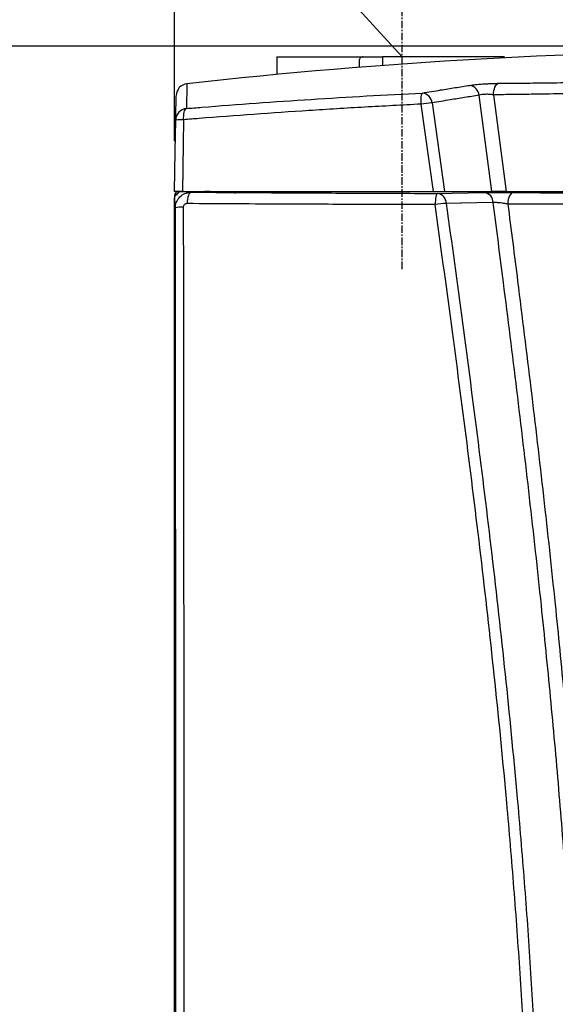
# Model space of a CAD drawing. Units: inches. Extents: x 858 to 4727, y 785 to 2850.
# Drawn here: x 1285 to 1552, y 2051 to 2541 of the extents above; entities that cross this region are included whole.
import ezdxf

# ---------------------------------------------------------------- set-up
doc = ezdxf.new("R2010")
doc.units = ezdxf.units.IN
doc.header["$MEASUREMENT"] = 0
doc.linetypes.add('CENTER', pattern=[2, 1.25, -0.25, 0.25, -0.25])
for name, color, linetype in [('ASSI', 2, 'CENTER'), ('DISEGNO', 10, 'Continuous'), ('QUOTE', 4, 'Continuous')]:
    doc.layers.add(name, color=color, linetype=linetype)
doc.styles.add('ROMANS', font='romans.shx')
doc.dimstyles.new('COSMOGAS', dxfattribs={"dimtxt": 30, "dimasz": 30, "dimexe": 25, "dimexo": 25, "dimgap": 15, "dimtad": 1, "dimdec": 1, "dimdsep": 46, "dimtxsty": 'ROMANS', "dimcen": -3, "dimdle": 1.25, "dimclrt": 7, "dimadec": 1, "dimazin": 2, "dimtfac": 0.75, "dimtdec": 1, "dimtmove": 2, "dimatfit": 3, "dimfxl": 0, "dimtvp": 1.5, "dimtolj": 1, "dimtzin": 0, "dimarcsym": 0})

# ---------------------------------------------------------------- blocks, each defined once
blk = doc.blocks.new('*D14')
at = {"layer": 'Defpoints', "color": 0}
for p in [(1662.12, 2528.29), (968.85, 1368.29), (1354.32, 1368.29)]:
    blk.add_point(p, dxfattribs=at)
at = {"layer": 'QUOTE', "color": 0, "linetype": 'ByBlock', "lineweight": -2}
for p, q in [((1637.12, 2528.29), (943.85, 2528.29)), ((968.85, 2498.29), (968.85, 1398.29)), ((1329.32, 1368.29), (943.85, 1368.29))]:
    blk.add_line(p, q, dxfattribs=at)
at = {"layer": 'QUOTE', "color": 0}
for points in [[(963.85, 2498.29), (973.85, 2498.29), (968.85, 2528.29)], [(963.85, 1398.29), (973.85, 1398.29), (968.85, 1368.29)]]:
    blk.add_solid(points, dxfattribs=at)
at = {"layer": 'QUOTE', "color": 7, "insert": (903.13, 1948.29), "char_height": 30, "attachment_point": 5, "rotation": 90, "style": 'ROMANS'}
blk.add_mtext('\\A1;45.7"\\P(1154mm)', dxfattribs=at)
blk = doc.blocks.new('*D16')
at = {"layer": 'Defpoints', "color": 0}
for p in [(1962.12, 2739.87), (1362.12, 2455.99), (1962.12, 2455.99)]:
    blk.add_point(p, dxfattribs=at)
at = {"layer": 'QUOTE', "color": 0, "lineweight": -2}
for p, q in [((1362.12, 2480.99), (1362.12, 2764.87)), ((1962.12, 2480.99), (1962.12, 2764.87)), ((1392.12, 2739.87), (1932.12, 2739.87))]:
    blk.add_line(p, q, dxfattribs=at)
at = {"layer": 'QUOTE', "color": 0}
for points in [[(1392.12, 2744.87), (1392.12, 2734.87), (1362.12, 2739.87)], [(1932.12, 2744.87), (1932.12, 2734.87), (1962.12, 2739.87)]]:
    blk.add_solid(points, dxfattribs=at)
at = {"layer": 'QUOTE', "color": 7, "insert": (1662.12, 2805.58), "char_height": 30, "attachment_point": 5, "style": 'ROMANS'}
blk.add_mtext('\\A1;23.6"\\P(600mm)', dxfattribs=at)

msp = doc.modelspace()

# ---------------------------------------------------------------- linework, layer by layer
at = {"layer": 'ASSI', "color": 7, "linetype": 'CENTER', "ltscale": 3}
msp.add_line((1475.54, 2417.25), (1475.54, 2560.47), dxfattribs=at)
at = {"layer": 'DISEGNO', "color": 7}
for p, q in [((1413.14, 2522.99), (1413.14, 2514.2)), ((1413.14, 2522.99), (1465.82, 2522.99)), ((1454.12, 2520.99), (1454.12, 2517.77)), ((1526.67, 2522.99), (1465.82, 2522.99)), ((1465.82, 2522.99), (1465.82, 2518.67)), ((1520.26, 2455.99), (1513.94, 2503.85)), ((1521.14, 2504.06), (1527.46, 2455.99)), ((1491.15, 2455.99), (1485.02, 2499.43)), ((1490.52, 2500.02), (1496.74, 2455.99)), ((1362.71, 2453.99), (1362.12, 2453.99)), ((1362.12, 2453.99), (1362.12, 2451.99)), ((1364.12, 2455.43), (1364.12, 2455.99)), ((1940.62, 2455.81), (1383.62, 2455.81)), ((1392.12, 2455.99), (1392.12, 2454.99)), ((1496.74, 2455.99), (1520.26, 2455.99)), ((1362.12, 1679.99), (1362.12, 2451.99))]:
    msp.add_line(p, q, dxfattribs=at)
at = {"layer": 'DISEGNO', "color": 7, "flags": 128}
for points in [[(1521.14, 2504.06), (1521.2, 2505.13), (1521.34, 2506.15), (1521.57, 2507.1), (1521.87, 2507.94), (1522.24, 2508.65), (1522.66, 2509.21), (1523.13, 2509.59), (1523.61, 2509.8)], [(1485.02, 2499.43), (1485, 2500.46), (1485.02, 2501.45), (1485.07, 2502.36), (1485.16, 2503.18), (1485.28, 2503.86), (1485.42, 2504.4), (1485.59, 2504.77), (1485.78, 2504.97)], [(1366.67, 2491.64), (1366.65, 2492.68), (1366.69, 2493.67), (1366.79, 2494.59), (1366.95, 2495.41), (1367.17, 2496.11), (1367.43, 2496.66), (1367.73, 2497.05), (1368.07, 2497.26)], [(1362.12, 2455.99), (1362.47, 2475.96), (1362.74, 2491.42)], [(1366.67, 2491.64), (1366.47, 2479.66), (1366.06, 2455.99)], [(1370.42, 2455.56), (1370.04, 2455.43), (1369.68, 2455.1), (1369.34, 2454.58), (1369.03, 2453.88), (1368.78, 2453.03), (1368.58, 2452.05), (1368.45, 2450.99), (1368.39, 2449.88)], [(1493.25, 2454.96), (1493.03, 2454.83), (1492.82, 2454.51), (1492.62, 2453.99), (1492.45, 2453.3), (1492.3, 2452.47), (1492.18, 2451.51), (1492.1, 2450.46), (1492.06, 2449.36)], [(1493.25, 2454.96), (1500.52, 2455.09), (1508.59, 2455.24), (1516.66, 2455.39)], [(1531.03, 2455.44), (1530.51, 2455.31), (1530.01, 2454.98), (1529.54, 2454.44), (1529.13, 2453.73), (1528.78, 2452.86), (1528.52, 2451.88), (1528.34, 2450.8), (1528.27, 2449.67)], [(1520.99, 2450.4), (1512.81, 2450.24), (1505.2, 2450.1), (1504.84, 2450.09), (1497.58, 2449.95)]]:
    msp.add_lwpolyline(points, dxfattribs=at)
at = {"layer": 'DISEGNO', "color": 7}
for centre, radius, start, end in [((1662.12, -110.12), 2636.11, 83.59986, 96.40005), ((1368.95, 2503.6), 6, 96.4987, 178.9874), ((1508.41, 2503.29), 5.56, 5.7383, 81.25), ((1484.94, 2499.42), 5.61, 6.1521, 81.3915), ((1368.72, 2491.31), 5.99, 96.2856, 178.9166), ((1492.93, 2451.99), 48.1, 92.8775, 99.4715), ((1365.63, 2475.31), 16.37, 86.328, 100.1614), ((1364.12, 2453.99), 2, 90, 180), ((1364.12, 2453.99), 1, 90, 180), ((1492.42, 2449.87), 5.15, 0.8761, 80.7435), ((1515.84, 2450.31), 5.15, 1.0044, 80.7734), ((1365.78, 2432.31), 15.77, 87.427, 101.8654), ((1500.01, 2400.7), 49.31, 92.8299, 99.2736)]:
    msp.add_arc(centre, radius, start, end, dxfattribs=at)
for points, knots in [([(1456.1, 2522.99), (1455.88, 2522.97), (1455.44, 2522.92), (1454.84, 2522.58), (1454.4, 2522.07), (1454.16, 2521.51), (1454.13, 2521.14), (1454.12, 2520.99)], [0, 0, 0, 0, 0.214673, 0.429352, 0.643981, 0.858636, 1, 1, 1, 1]), ([(1368.28, 2509.49), (1368.28, 2509.45), (1368.28, 2509.35), (1368.25, 2507.95), (1368.21, 2505.5), (1368.15, 2502.04), (1368.1, 2498.85), (1368.07, 2497.26)], [0, 0, 0, 0, 0.173274, 0.379535, 0.586352, 0.793184, 1, 1, 1, 1]), ([(1485.78, 2504.97), (1488.78, 2505.48), (1494.18, 2506.39), (1502.01, 2507.66), (1506.84, 2508.41), (1509.25, 2508.78)], [0, 0, 0, 0, 0.383427, 0.691713, 1, 1, 1, 1]), ([(1509.25, 2508.78), (1510.14, 2508.91), (1512, 2509.16), (1515.1, 2509.43), (1517.76, 2509.6), (1519.79, 2509.7), (1521.77, 2509.77), (1523, 2509.79), (1523.61, 2509.8)], [0, 0, 0, 0, 0.231208, 0.484543, 0.613455, 0.742376, 0.871181, 1, 1, 1, 1]), ([(1523.61, 2509.8), (1526.81, 2509.82), (1533.22, 2509.88), (1544.85, 2510), (1558.51, 2510.17), (1569.09, 2510.32), (1574.38, 2510.39)], [0, 0, 0, 0, 0.198562, 0.397713, 0.698852, 1, 1, 1, 1]), ([(1362.74, 2491.42), (1362.77, 2493.03), (1362.82, 2496.24), (1362.88, 2499.7), (1362.93, 2502.15), (1362.95, 2503.52), (1362.95, 2503.59), (1362.95, 2503.61)], [0, 0, 0, 0, 0.208713, 0.417474, 0.626251, 0.835012, 1, 1, 1, 1]), ([(1368.07, 2497.26), (1370.62, 2497.47), (1382.12, 2498.41), (1402.75, 2499.97), (1430.14, 2501.84), (1457.81, 2503.53), (1476.45, 2504.49), (1485.78, 2504.97)], [0, 0, 0, 0, 0.066693, 0.299859, 0.533334, 0.766506, 1, 1, 1, 1]), ([(1513.94, 2503.85), (1511.53, 2503.47), (1506.71, 2502.72), (1498.9, 2501.45), (1493.51, 2500.53), (1490.52, 2500.02)], [0, 0, 0, 0, 0.308285, 0.616571, 1, 1, 1, 1]), ([(1521.14, 2504.06), (1520.5, 2504.15), (1519.24, 2504.32), (1517.16, 2504.34), (1515.28, 2504.18), (1514.37, 2503.96), (1513.94, 2503.85)], [0, 0, 0, 0, 0.261334, 0.517981, 0.769154, 1, 1, 1, 1]), ([(1573.33, 2504.87), (1567.89, 2504.78), (1557.02, 2504.59), (1542.98, 2504.37), (1531.03, 2504.2), (1524.44, 2504.11), (1521.14, 2504.06)], [0, 0, 0, 0, 0.301142, 0.602279, 0.800844, 1, 1, 1, 1]), ([(1485.02, 2499.43), (1475.65, 2498.94), (1456.91, 2497.95), (1429.1, 2496.23), (1401.55, 2494.35), (1380.81, 2492.79), (1369.24, 2491.85), (1366.67, 2491.64)], [0, 0, 0, 0, 0.233191, 0.466705, 0.699857, 0.933319, 1, 1, 1, 1]), ([(1362.12, 2451.99), (1362.16, 2452.44), (1362.25, 2453.34), (1362.94, 2454.54), (1363.96, 2455.44), (1365.08, 2455.92), (1365.82, 2455.97), (1366.12, 2455.99)], [0, 0, 0, 0, 0.21471, 0.429429, 0.644098, 0.858755, 1, 1, 1, 1]), ([(1366.06, 2455.99), (1365.45, 2455.99), (1364.23, 2455.99), (1362.9, 2455.99), (1362.21, 2455.99), (1362.15, 2455.99), (1362.12, 2455.99)], [0, 0, 0, 0, 0.275854, 0.551699, 0.827741, 1, 1, 1, 1]), ([(1362.54, 2447.75), (1362.54, 2447.75), (1362.54, 2448.01), (1362.6, 2449.13), (1363.15, 2451.13), (1364.76, 2453.42), (1367.12, 2455.02), (1369.16, 2455.52), (1370.24, 2455.56), (1370.42, 2455.56), (1370.42, 2455.56)], [0, 0, 0, 0, 0.0000049, 0.0652677, 0.2734527, 0.4979092, 0.7376432, 0.9540478, 0.9999951, 1, 1, 1, 1]), ([(1366.06, 2455.99), (1374.32, 2455.99), (1390.86, 2455.99), (1413.94, 2455.99), (1435.13, 2455.99), (1454.04, 2455.99), (1472.71, 2455.99), (1485, 2455.99), (1491.15, 2455.99)], [0, 0, 0, 0, 0.202236, 0.40466, 0.557522, 0.710466, 0.855199, 1, 1, 1, 1]), ([(1366.12, 2455.99), (1366.21, 2455.96), (1366.4, 2455.91), (1367.31, 2455.83), (1368.42, 2455.74), (1369.67, 2455.65), (1370.17, 2455.59), (1370.42, 2455.56)], [0, 0, 0, 0, 0.1846018, 0.3711606, 0.5592932, 0.780865, 1, 1, 1, 1]), ([(1370.42, 2455.56), (1378.61, 2455.51), (1394.98, 2455.41), (1417.57, 2455.28), (1438.04, 2455.18), (1456.33, 2455.1), (1474.73, 2455.02), (1487.08, 2454.98), (1493.25, 2454.96)], [0, 0, 0, 0, 0.203793, 0.407771, 0.555652, 0.703604, 0.851767, 1, 1, 1, 1]), ([(1383.62, 2455.81), (1382.94, 2455.81), (1381.58, 2455.82), (1379.77, 2455.83), (1378.33, 2455.86), (1377.23, 2455.9), (1377.09, 2455.93), (1377.01, 2455.95)], [0, 0, 0, 0, 0.175919, 0.351626, 0.530844, 0.728877, 1, 1, 1, 1]), ([(1491.15, 2455.99), (1491.83, 2455.99), (1493.19, 2455.99), (1495.21, 2455.99), (1496.23, 2455.99), (1496.74, 2455.99)], [0, 0, 0, 0, 0.33431, 0.668762, 1, 1, 1, 1]), ([(1516.66, 2455.39), (1517.48, 2455.41), (1518.8, 2455.43), (1521.05, 2455.45), (1523.02, 2455.46), (1525.07, 2455.46), (1527.13, 2455.46), (1529.16, 2455.45), (1530.41, 2455.44), (1531.03, 2455.44)], [0, 0, 0, 0, 0.2119604, 0.3423099, 0.4726678, 0.6045324, 0.7364081, 0.8681991, 1, 1, 1, 1]), ([(1527.46, 2455.99), (1526.82, 2455.99), (1525.53, 2455.99), (1523.43, 2455.99), (1521.59, 2455.99), (1520.68, 2455.99), (1520.26, 2455.99)], [0, 0, 0, 0, 0.263464, 0.527026, 0.787958, 1, 1, 1, 1]), ([(1527.46, 2455.99), (1531.85, 2455.99), (1540.94, 2455.99), (1554.3, 2455.99), (1567.24, 2455.99), (1575.33, 2455.99), (1579.39, 2455.99)], [0, 0, 0, 0, 0.265449, 0.549913, 0.77452, 1, 1, 1, 1]), ([(1531.03, 2455.44), (1534.25, 2455.41), (1540.69, 2455.35), (1552.26, 2455.27), (1565.77, 2455.19), (1576.16, 2455.14), (1581.37, 2455.12)], [0, 0, 0, 0, 0.2013455, 0.4033195, 0.7006402, 1, 1, 1, 1]), ([(1362.54, 2447.75), (1362.5, 2448.11), (1362.42, 2448.83), (1362.31, 2450.4), (1362.21, 2451.62), (1362.15, 2451.87), (1362.12, 2451.99)], [0, 0, 0, 0, 0.27964, 0.561992, 0.782345, 1, 1, 1, 1]), ([(1362.81, 1684.59), (1362.82, 1701.92), (1362.84, 1736.59), (1362.87, 1788.61), (1362.88, 1840.65), (1362.89, 1892.7), (1362.89, 1944.75), (1362.88, 1996.79), (1362.86, 2048.83), (1362.83, 2112.44), (1362.78, 2187.62), (1362.71, 2274.35), (1362.63, 2361.06), (1362.57, 2418.85), (1362.54, 2447.75)], [0, 0, 0, 0, 0.068143, 0.136285, 0.20445, 0.272615, 0.34076, 0.408905, 0.47707, 0.545235, 0.658915, 0.772595, 0.886297, 1, 1, 1, 1]), ([(1368.39, 2449.88), (1368.13, 2449.85), (1367.64, 2449.8), (1367.02, 2449.39), (1366.64, 2448.86), (1366.5, 2448.39), (1366.49, 2448.13), (1366.49, 2448.07)], [0, 0, 0, 0, 0.2757184, 0.5201007, 0.7401017, 0.9383863, 1, 1, 1, 1]), ([(1366.49, 2448.07), (1366.53, 2419.16), (1366.59, 2361.36), (1366.67, 2274.62), (1366.72, 2187.85), (1366.75, 2112.63), (1366.77, 2048.97), (1366.79, 1996.89), (1366.8, 1944.8), (1366.81, 1892.7), (1366.82, 1840.61), (1366.83, 1788.52), (1366.84, 1736.44), (1366.85, 1701.73), (1366.85, 1684.37)], [0, 0, 0, 0, 0.113651, 0.227301, 0.340968, 0.454633, 0.522793, 0.590952, 0.65913, 0.727307, 0.795466, 0.863625, 0.931812, 1, 1, 1, 1]), ([(1492.06, 2449.36), (1485.85, 2449.38), (1473.42, 2449.4), (1454.89, 2449.46), (1436.47, 2449.53), (1415.87, 2449.61), (1393.12, 2449.73), (1376.63, 2449.83), (1368.39, 2449.88)], [0, 0, 0, 0, 0.148161, 0.296394, 0.444275, 0.592227, 0.796021, 1, 1, 1, 1]), ([(1528.37, 1683.03), (1529.6, 1696.4), (1532.13, 1723.93), (1535.37, 1765.7), (1537.83, 1808.37), (1539.42, 1851.09), (1540.08, 1893.98), (1539.81, 1937.01), (1538.76, 1980.17), (1536.97, 2023.29), (1534.51, 2066.22), (1531.45, 2108.95), (1527.37, 2157.26), (1522.05, 2211.28), (1515.35, 2270.95), (1508.01, 2330.51), (1500.21, 2389.98), (1494.78, 2429.57), (1492.06, 2449.36)], [0, 0, 0, 0, 0.052402, 0.107905, 0.163423, 0.218938, 0.274435, 0.330435, 0.386449, 0.442466, 0.498471, 0.553916, 0.609363, 0.687476, 0.765599, 0.843733, 0.921872, 1, 1, 1, 1]), ([(1497.58, 2449.95), (1500.29, 2430.14), (1505.73, 2390.53), (1513.51, 2331.03), (1520.81, 2271.42), (1527.46, 2211.71), (1532.72, 2157.65), (1536.75, 2109.28), (1539.76, 2066.61), (1542.17, 2023.86), (1543.92, 1981.04), (1544.94, 1938.18), (1545.19, 1895.2), (1544.54, 1852.11), (1542.93, 1808.94), (1540.46, 1765.83), (1537.21, 1723.75), (1534.67, 1696.06), (1533.44, 1682.68)], [0, 0, 0, 0, 0.078084, 0.15618, 0.234271, 0.31235, 0.39042, 0.445868, 0.501315, 0.556867, 0.61243, 0.66799, 0.723537, 0.779549, 0.835578, 0.891612, 0.94763, 1, 1, 1, 1]), ([(1528.27, 2449.67), (1527.61, 2449.79), (1526.32, 2450.02), (1524.19, 2450.27), (1522.32, 2450.41), (1521.4, 2450.4), (1520.99, 2450.4)], [0, 0, 0, 0, 0.268489, 0.533212, 0.791105, 1, 1, 1, 1]), ([(1553.82, 1682.33), (1553.87, 1682.91), (1555.16, 1697.61), (1557.68, 1726.4), (1560.87, 1768.77), (1563.24, 1811.21), (1564.67, 1853.75), (1565.27, 1896.34), (1565.09, 1938.94), (1564.19, 1981.52), (1562.61, 2024.06), (1560.35, 2067.7), (1557.41, 2112.45), (1553.8, 2158.29), (1549.67, 2204.05), (1544.81, 2252.44), (1539.19, 2303.43), (1532.84, 2357.03), (1526.72, 2406.01), (1522.7, 2437.12), (1520.99, 2450.4)], [0, 0, 0, 0, 0.002284, 0.057472, 0.112562, 0.16765, 0.222783, 0.277933, 0.333087, 0.388225, 0.44334, 0.498455, 0.558089, 0.617731, 0.677376, 0.737014, 0.807226, 0.877442, 0.947657, 1, 1, 1, 1]), ([(1528.27, 2449.67), (1529.91, 2436.88), (1533.83, 2406.25), (1539.84, 2357.74), (1546.12, 2304.09), (1551.65, 2253.04), (1556.43, 2204.58), (1560.48, 2158.75), (1564, 2112.84), (1566.86, 2068.02), (1569.04, 2024.3), (1570.56, 1981.67), (1571.42, 1939), (1571.56, 1896.31), (1570.94, 1853.62), (1569.51, 1810.99), (1567.16, 1768.44), (1564.02, 1726), (1561.57, 1697.45), (1560.32, 1683.04), (1560.3, 1682.75)], [0, 0, 0, 0, 0.050471, 0.120855, 0.19124, 0.261622, 0.32144, 0.381264, 0.441086, 0.5009, 0.556206, 0.611511, 0.666863, 0.72223, 0.777593, 0.83294, 0.888243, 0.943548, 0.998871, 1, 1, 1, 1]), ([(1580.17, 2449.58), (1574.79, 2449.58), (1564.08, 2449.58), (1550.17, 2449.61), (1538.24, 2449.64), (1531.59, 2449.66), (1528.27, 2449.67)], [0, 0, 0, 0, 0.299355, 0.596674, 0.798023, 1, 1, 1, 1])]:
    msp.add_open_spline(points, degree=3, knots=knots, dxfattribs=at)
at = {"layer": 'QUOTE', "color": 7}
msp.add_line((1475.54, 2522.99), (1290.48, 2726.62), dxfattribs=at)

# ---------------------------------------------------------------- dimensions: what is measured, and where the dimension line sits
dim = msp.add_linear_dim(base=(1962.12, 2739.87), p1=(1362.12, 2455.99), p2=(1962.12, 2455.99), text='23.6"\\P(<>mm)', dimstyle='COSMOGAS', override={"dimpost": ''}, dxfattribs=at)
dim.commit()
dim.dimension.update_dxf_attribs({"geometry": '*D16', "text_midpoint": (1662.12, 2805.58)})
dim = msp.add_linear_dim(base=(968.85, 1368.29), p1=(1662.12, 2528.29), p2=(1354.32, 1368.29), angle=90, text='45.7"\\P(1154mm)', dimstyle='COSMOGAS', override={"dimpost": '', "dimarcsym": 1}, dxfattribs=at)
dim.commit()
dim.dimension.update_dxf_attribs({"geometry": '*D14', "text_midpoint": (903.13, 1948.29)})

doc.saveas('drawing.dxf')
